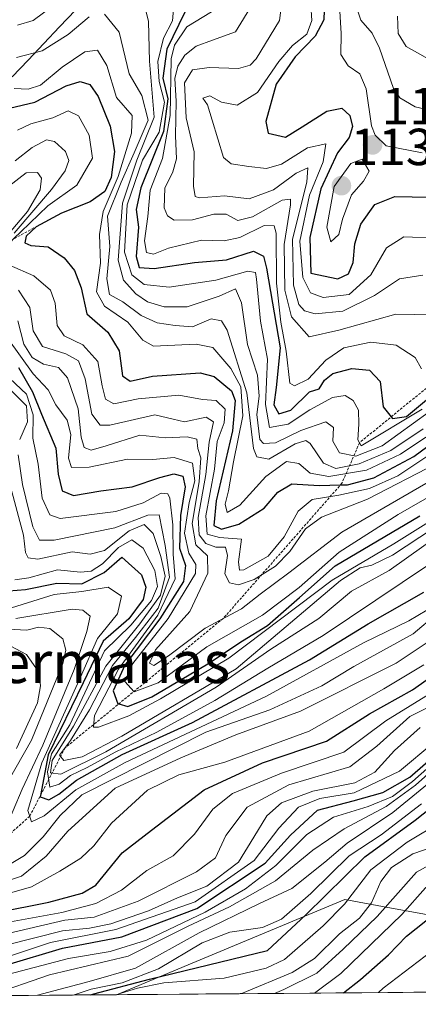
# Model space of a CAD drawing. Units: metres. Extents: x 552935 to 556379, y 4719381 to 4721721.
# Drawn here: x 553221 to 553298, y 4719382 to 4719571 of the extents above; entities that cross this region are included whole.
import ezdxf
from ezdxf.enums import TextEntityAlignment as Align

# ---------------------------------------------------------------- set-up
doc = ezdxf.new("R2010")
doc.units = ezdxf.units.M
doc.header["$MEASUREMENT"] = 0
doc.linetypes.add('TRAZOS', pattern=[0.75, 0.5, -0.25])
for name, color, linetype, lineweight in [('Arbolado forestal CxS', 92, 'Continuous', 0), ('Carátula', 7, 'Continuous', 5), ('Curva de nivel maestra', 36, 'Continuous', 30), ('Curva de nivel normal', 36, 'Continuous', 0), ('Escarpado lineal', 39, 'TRAZOS', 0), ('Municipio', 9, 'Continuous', 13), ('Municipio CxS', 142, 'Continuous', 0), ('Punto de cota en terreno', 7, 'Continuous', 0), ('Roquedo CxS', 135, 'Continuous', 0), ('Rótulo de punto de cota en terreno', 19, 'Continuous', 0), ('Texto cartográfico', 19, 'Continuous', 0)]:
    doc.layers.add(name, color=color, linetype=linetype, lineweight=lineweight)
doc.styles.add('Arial', font='txt', dxfattribs={"height": 0.2})

# ---------------------------------------------------------------- blocks, each defined once
blk = doc.blocks.new('*U173')
at = {"layer": 'Curva de nivel normal', "color": 36, "linetype": 'Continuous', "lineweight": 0}
blk.add_polyline3d([(553308.35, 4719420.58, 945), (553295.61, 4719412.94, 945), (553288.66, 4719407.66, 945), (553283.6, 4719401.02, 945), (553279.47, 4719396.87, 945), (553272.05, 4719390.44, 945), (553268.58, 4719388.77, 945), (553260.52, 4719386.82, 945), (553248.93, 4719385.95, 945), (553243.85, 4719384.91, 945), (553239.68, 4719383.66, 945)], dxfattribs=at)
blk = doc.blocks.new('*U179')
at = {"layer": 'Curva de nivel normal', "color": 36, "linetype": 'Continuous', "lineweight": 0}
blk.add_polyline3d([(553231.5, 4719383.59, 955), (553234.98, 4719384.72, 955), (553240.9, 4719385.92, 955), (553247.88, 4719388.65, 955), (553256.27, 4719393.61, 955), (553261.58, 4719395.67, 955), (553267.82, 4719396.59, 955), (553271.49, 4719398.15, 955), (553277.15, 4719403.06, 955), (553284.48, 4719410.29, 955), (553290.62, 4719414.35, 955), (553298.38, 4719420.33, 955)], dxfattribs=at)
blk = doc.blocks.new('*U182')
at = {"layer": 'Curva de nivel normal', "color": 36, "linetype": 'Continuous', "lineweight": 0}
blk.add_polyline3d([(553299.24, 4719490.74, 1080), (553294.36, 4719487.43, 1080), (553287.8, 4719484.4, 1080), (553280.58, 4719483.14, 1080), (553276.98, 4719483.83, 1080), (553274.83, 4719485.63, 1080), (553272.49, 4719486.04, 1080), (553268.49, 4719483.15, 1080), (553263.49, 4719477.68, 1080), (553261.09, 4719476.26, 1080), (553260.66, 4719477.88, 1080), (553261.31, 4719480.43, 1080), (553262.3, 4719485.96, 1080), (553264.08, 4719494.84, 1080), (553263.66, 4719500.41, 1080), (553261.79, 4719503.87, 1080), (553258.33, 4719507.93, 1080), (553255.09, 4719508.57, 1080), (553246.9, 4719508.16, 1080), (553244.89, 4719509.35, 1080), (553242.02, 4719512.77, 1080), (553237.54, 4719515.86, 1080), (553235.98, 4719518.63, 1080), (553236.73, 4719524.12, 1080), (553236.53, 4719529.63, 1080), (553237.24, 4719534.07, 1080), (553240.16, 4719540.77, 1080), (553242.67, 4719549.09, 1080), (553242.82, 4719552.48, 1080), (553239.85, 4719555.94, 1080), (553237.98, 4719562.09, 1080), (553236.2, 4719565.04, 1080), (553233.73, 4719564.71, 1080), (553229.37, 4719561.74, 1080), (553225.24, 4719558.28, 1080), (553222.83, 4719557.56, 1080), (553220.2, 4719557.69, 1080)], dxfattribs=at)
blk = doc.blocks.new('*U183')
at = {"layer": 'Curva de nivel normal', "color": 36, "linetype": 'Continuous', "lineweight": 0}
blk.add_polyline3d([(553277.14, 4719573.67, 1120), (553277.35, 4719570.7, 1120), (553276.35, 4719568.08, 1120), (553273.6, 4719565.91, 1120), (553271.01, 4719562.88, 1120), (553266.9, 4719556.88, 1120), (553262.98, 4719554.47, 1120), (553259.95, 4719555.04, 1120), (553257.72, 4719556.29, 1120), (553256.42, 4719555.81, 1120), (553257.29, 4719554.52, 1120), (553258.17, 4719551.57, 1120), (553260.34, 4719544.41, 1120), (553261.83, 4719543.22, 1120), (553265.22, 4719542.67, 1120), (553268.64, 4719542.29, 1120), (553271.49, 4719543.15, 1120), (553276.49, 4719546.28, 1120), (553280.01, 4719547.06, 1120), (553279.51, 4719543.56, 1120), (553276.88, 4719537.19, 1120), (553275, 4719528.34, 1120), (553275.58, 4719521.4, 1120), (553277.08, 4719518.42, 1120), (553279.52, 4719517.56, 1120), (553284.49, 4719518.11, 1120), (553288.64, 4719521.86, 1120), (553291.66, 4719527.07, 1120), (553294.97, 4719529.21, 1120), (553301.72, 4719528.93, 1120)], dxfattribs=at)
blk = doc.blocks.new('*U186')
at = {"layer": 'Curva de nivel normal', "color": 36, "linetype": 'Continuous', "lineweight": 0}
blk.add_polyline3d([(553218.55, 4719393.16, 985), (553229.43, 4719395.92, 985), (553234.65, 4719396.4, 985), (553238.76, 4719397.25, 985), (553245.98, 4719399.75, 985), (553251.51, 4719402.26, 985), (553257.14, 4719404.5, 985), (553263.24, 4719409.12, 985), (553266.19, 4719413.88, 985), (553268.69, 4719417.98, 985), (553271.49, 4719420.5, 985), (553277.49, 4719422.76, 985), (553285.55, 4719424.37, 985), (553289.42, 4719426.4, 985), (553293.21, 4719430.52, 985), (553298.14, 4719434.98, 985)], dxfattribs=at)
blk = doc.blocks.new('*U187')
at = {"layer": 'Curva de nivel normal', "color": 36, "linetype": 'Continuous', "lineweight": 0}
for points in [[(553220.59, 4719563.59, 1085), (553225.52, 4719564.92, 1085), (553230.56, 4719568.01, 1085), (553234.58, 4719571.43, 1085)], [(553237.49, 4719571.95, 1085), (553240.3, 4719568.5, 1085), (553242.22, 4719560.47, 1085), (553244.69, 4719556.34, 1085), (553245.87, 4719551.6, 1085), (553243.19, 4719545.29, 1085), (553240.7, 4719539.68, 1085), (553238.09, 4719533.16, 1085), (553238.56, 4719527.34, 1085), (553237.96, 4719521.13, 1085), (553238.46, 4719518.1, 1085), (553241.04, 4719516.68, 1085), (553244.58, 4719514.07, 1085), (553247.6, 4719512.65, 1085), (553251.1, 4719512.18, 1085), (553254.42, 4719511.92, 1085), (553258, 4719513.44, 1085), (553259.97, 4719513.03, 1085), (553261.08, 4719511.25, 1085), (553264.83, 4719499.24, 1085), (553266.11, 4719488.53, 1085), (553266.74, 4719486.91, 1085), (553269.06, 4719486.52, 1085), (553274.1, 4719489.45, 1085), (553276.17, 4719490.05, 1085), (553276.98, 4719489.48, 1085), (553279.57, 4719485.75, 1085), (553281.95, 4719484.7, 1085), (553286.44, 4719485.58, 1085), (553292.49, 4719488.14, 1085), (553298.71, 4719492.29, 1085)]]:
    blk.add_polyline3d(points, dxfattribs=at)
blk = doc.blocks.new('*U188')
at = {"layer": 'Curva de nivel normal', "color": 36, "linetype": 'Continuous', "lineweight": 0}
blk.add_polyline3d([(553302.74, 4719429.98, 970), (553296.63, 4719424.57, 970), (553292.8, 4719421.74, 970), (553288.12, 4719419.82, 970), (553281.46, 4719417.77, 970), (553276.38, 4719414.42, 970), (553270.43, 4719408.47, 970), (553264.59, 4719403.96, 970), (553256.86, 4719399.49, 970), (553245.59, 4719394.14, 970), (553238.58, 4719391.94, 970), (553230.63, 4719390.62, 970), (553217.7, 4719387.23, 970)], dxfattribs=at)
blk = doc.blocks.new('*U193')
at = {"layer": 'Curva de nivel normal', "color": 36, "linetype": 'Continuous', "lineweight": 0}
blk.add_polyline3d([(553454.64, 4719436.8, 920), (553441.86, 4719436.75, 920), (553429.71, 4719433.89, 920), (553420.79, 4719431.09, 920), (553406.79, 4719425.67, 920), (553398.46, 4719423, 920), (553391.12, 4719421.77, 920), (553383.96, 4719421.16, 920), (553372.77, 4719418.88, 920), (553355.96, 4719415.63, 920), (553337.48, 4719410.88, 920), (553326.81, 4719406.7, 920), (553313.55, 4719401.86, 920), (553309.04, 4719399.44, 920), (553303.11, 4719394.1, 920), (553291.03, 4719384.91, 920), (553290.1, 4719384.05, 920)], dxfattribs=at)
blk = doc.blocks.new('*U200')
at = {"layer": 'Curva de nivel normal', "color": 36, "linetype": 'Continuous', "lineweight": 0}
blk.add_polyline3d([(553298.48, 4719496.12, 1095), (553286.82, 4719489.07, 1095), (553286.15, 4719490.23, 1095), (553286.34, 4719493.24, 1095), (553286.26, 4719495.91, 1095), (553285.27, 4719497.74, 1095), (553283.74, 4719498.73, 1095), (553281.26, 4719498.36, 1095), (553276.97, 4719495.96, 1095), (553272.78, 4719493.18, 1095), (553269.22, 4719492.58, 1095), (553268.41, 4719496.97, 1095), (553268.81, 4719505.68, 1095), (553267.46, 4719513.02, 1095), (553266.73, 4719521.03, 1095), (553266.48, 4719522.32, 1095), (553265.06, 4719522.62, 1095), (553258.89, 4719520.84, 1095), (553249.96, 4719519.5, 1095), (553245.12, 4719520.04, 1095), (553242.79, 4719521.86, 1095), (553241.35, 4719526.27, 1095), (553241.88, 4719535.33, 1095), (553244.82, 4719543.92, 1095), (553248.01, 4719549.3, 1095), (553249.03, 4719555.04, 1095), (553248, 4719559, 1095), (553247.73, 4719562.82, 1095), (553248.86, 4719567.36, 1095), (553250.6, 4719570.66, 1095), (553250.94, 4719575.25, 1095)], dxfattribs=at)
blk = doc.blocks.new('*U203')
at = {"layer": 'Curva de nivel normal', "color": 36, "linetype": 'Continuous', "lineweight": 0}
blk.add_polyline3d([(553211.7, 4719388.54, 980), (553227.16, 4719393.7, 980), (553239.66, 4719396.17, 980), (553254.95, 4719401.5, 980), (553266.22, 4719409.42, 980), (553270.97, 4719415.63, 980), (553274.76, 4719419.68, 980), (553278.89, 4719421.32, 980), (553285.42, 4719422.41, 980), (553294.14, 4719426.56, 980), (553300.76, 4719432.1, 980)], dxfattribs=at)
blk = doc.blocks.new('*U204')
at = {"layer": 'Curva de nivel normal', "color": 36, "linetype": 'Continuous', "lineweight": 0}
for points in [[(553219.05, 4719453.82, 1010), (553222.58, 4719453.66, 1010), (553224.83, 4719454.26, 1010), (553227, 4719454, 1010), (553229.51, 4719451.99, 1010), (553230.1, 4719449.79, 1010), (553229.5, 4719447.24, 1010), (553223.49, 4719432.56, 1010), (553211.93, 4719412.22, 1010)], [(553216.3, 4719404.69, 1010), (553221.55, 4719406.44, 1010), (553226.33, 4719410.28, 1010), (553230.46, 4719415.05, 1010), (553239.57, 4719423.3, 1010), (553252.14, 4719429.17, 1010), (553262.74, 4719433.56, 1010), (553275.13, 4719438.11, 1010), (553293.52, 4719447.33, 1010), (553301.2, 4719452.41, 1010)]]:
    blk.add_polyline3d(points, dxfattribs=at)
blk = doc.blocks.new('*U205')
at = {"layer": 'Curva de nivel normal', "color": 36, "linetype": 'Continuous', "lineweight": 0}
blk.add_polyline3d([(553271.99, 4719577.77, 1115), (553271.11, 4719570.74, 1115), (553266.62, 4719563.34, 1115), (553265.5, 4719562.13, 1115), (553263.27, 4719561.5, 1115), (553257.64, 4719561.71, 1115), (553254.44, 4719561.23, 1115), (553252.86, 4719558.77, 1115), (553253.19, 4719552.06, 1115), (553254.76, 4719545.52, 1115), (553254.59, 4719538.93, 1115), (553254.94, 4719536.9, 1115), (553255.74, 4719536.65, 1115), (553260.56, 4719537.04, 1115), (553265.32, 4719536.51, 1115), (553269.98, 4719538.24, 1115), (553274.34, 4719541.4, 1115), (553276.55, 4719542.41, 1115), (553276.38, 4719539.69, 1115), (553273.62, 4719528.73, 1115), (553273.78, 4719519.88, 1115), (553274.82, 4719516.22, 1115), (553275.9, 4719514.98, 1115), (553277.96, 4719514.37, 1115), (553283.28, 4719514.9, 1115), (553289.34, 4719517.92, 1115), (553294.13, 4719521.09, 1115), (553298.64, 4719521.8, 1115)], dxfattribs=at)
blk = doc.blocks.new('*U209')
at = {"layer": 'Curva de nivel normal', "color": 36, "linetype": 'Continuous', "lineweight": 0}
blk.add_polyline3d([(553277.84, 4719383.96, 930), (553282.92, 4719387.73, 930), (553294.59, 4719399.04, 930), (553299.14, 4719404.16, 930), (553304.48, 4719407.86, 930), (553316.14, 4719413.4, 930), (553326.64, 4719419.26, 930), (553334.92, 4719423.66, 930), (553341.18, 4719426.87, 930), (553352.27, 4719429.99, 930), (553363.13, 4719432.26, 930), (553373.8, 4719435.11, 930), (553380.89, 4719436.27, 930), (553387.73, 4719438.18, 930), (553397.17, 4719440.11, 930), (553410.7, 4719445.04, 930), (553424.31, 4719451.1, 930), (553435.52, 4719454.7, 930), (553444.1, 4719456.26, 930), (553450.33, 4719456.58, 930)], dxfattribs=at)
blk = doc.blocks.new('*U212')
at = {"layer": 'Curva de nivel normal', "color": 36, "linetype": 'Continuous', "lineweight": 0}
blk.add_polyline3d([(553270.16, 4719383.9, 935), (553271.95, 4719384.67, 935), (553278.27, 4719387.77, 935), (553283.32, 4719392.38, 935), (553289.84, 4719398.68, 935), (553297.44, 4719407.16, 935), (553306.51, 4719412.22, 935)], dxfattribs=at)
blk = doc.blocks.new('*U215')
at = {"layer": 'Curva de nivel normal', "color": 36, "linetype": 'Continuous', "lineweight": 0}
blk.add_polyline3d([(553300.81, 4719412.12, 940), (553296.69, 4719410.68, 940), (553292.63, 4719408.11, 940), (553290.58, 4719405.41, 940), (553288.79, 4719401.3, 940), (553286.49, 4719398.36, 940), (553282.62, 4719395.33, 940), (553277.82, 4719390.6, 940), (553273.52, 4719387.93, 940), (553264.01, 4719383.98, 940), (553263.1, 4719383.84, 940)], dxfattribs=at)
blk = doc.blocks.new('*U220')
at = {"layer": 'Curva de nivel normal', "color": 36, "linetype": 'Continuous', "lineweight": 0}
for points in [[(553220.83, 4719549.68, 1070), (553223.36, 4719550.86, 1070), (553227.62, 4719552.04, 1070), (553230.52, 4719553.38, 1070), (553232.52, 4719552.41, 1070), (553234.59, 4719548.72, 1070), (553235.21, 4719544.27, 1070), (553232.18, 4719539.1, 1070), (553226.64, 4719535.14, 1070), (553221.45, 4719530.16, 1070), (553219.03, 4719527.81, 1070)], [(553219.29, 4719523.76, 1070), (553223.94, 4719521.69, 1070), (553227.13, 4719518.93, 1070), (553228.06, 4719516.46, 1070), (553228.43, 4719512.16, 1070), (553229.79, 4719510.19, 1070), (553233.37, 4719508.44, 1070), (553236.21, 4719505.25, 1070), (553237.06, 4719500.54, 1070), (553237.72, 4719498.03, 1070), (553239.33, 4719497.14, 1070), (553243.99, 4719498.08, 1070), (553251.81, 4719498.77, 1070), (553256.31, 4719497.94, 1070), (553258.98, 4719497.73, 1070), (553260.69, 4719496.07, 1070), (553260.5, 4719493.46, 1070), (553259.12, 4719489.87, 1070), (553258.61, 4719484.58, 1070), (553256.96, 4719475.58, 1070), (553257.25, 4719472.1, 1070), (553259.62, 4719471.43, 1070), (553263.84, 4719471.14, 1070), (553263.27, 4719466.76, 1070), (553263.43, 4719465.19, 1070), (553264.27, 4719465.25, 1070), (553268.92, 4719467.85, 1070), (553272.03, 4719471.56, 1070), (553274.68, 4719476.52, 1070), (553277.4, 4719478.77, 1070), (553282.48, 4719479.57, 1070), (553288.4, 4719480.87, 1070), (553293.81, 4719483.26, 1070), (553307.48, 4719492.38, 1070)]]:
    blk.add_polyline3d(points, dxfattribs=at)
blk = doc.blocks.new('*U223')
at = {"layer": 'Curva de nivel normal', "color": 36, "linetype": 'Continuous', "lineweight": 0}
for points in [[(553220.35, 4719543.75, 1065), (553223.6, 4719546.36, 1065), (553226.41, 4719547.83, 1065), (553227.9, 4719547.52, 1065), (553230, 4719545.6, 1065), (553230.65, 4719543.83, 1065), (553229.99, 4719541.87, 1065), (553227.37, 4719538.27, 1065), (553220.2, 4719529.91, 1065)], [(553220.99, 4719518.95, 1065), (553223.15, 4719515.63, 1065), (553223.84, 4719511.12, 1065), (553225.61, 4719508.14, 1065), (553230.12, 4719506.71, 1065), (553232.51, 4719505.38, 1065), (553233.83, 4719501.9, 1065), (553235.06, 4719495.15, 1065), (553236.69, 4719492.99, 1065), (553238.51, 4719493, 1065), (553247.15, 4719495.02, 1065), (553250.68, 4719494.14, 1065), (553252.88, 4719493.64, 1065), (553257.04, 4719494.54, 1065), (553258.42, 4719493.69, 1065), (553257.62, 4719489.73, 1065), (553256.95, 4719483.57, 1065), (553255.52, 4719475.32, 1065), (553255.66, 4719471.94, 1065), (553256.94, 4719470.27, 1065), (553258.86, 4719469.62, 1065), (553260.73, 4719469.6, 1065), (553261.15, 4719467.98, 1065), (553260.6, 4719464.46, 1065), (553261.53, 4719462.72, 1065), (553263.27, 4719462.36, 1065), (553266.23, 4719463.36, 1065), (553270.33, 4719465.94, 1065), (553273.1, 4719468.73, 1065), (553276.11, 4719473.13, 1065), (553279.2, 4719475.34, 1065), (553288.01, 4719478.8, 1065), (553301.37, 4719485.7, 1065)]]:
    blk.add_polyline3d(points, dxfattribs=at)
blk = doc.blocks.new('*U224')
at = {"layer": 'Curva de nivel normal', "color": 36, "linetype": 'Continuous', "lineweight": 0}
blk.add_polyline3d([(553215.44, 4719383.47, 965), (553226.96, 4719387.44, 965), (553242.09, 4719391.03, 965), (553253.6, 4719396.83, 965), (553261.49, 4719400.51, 965), (553270.32, 4719405.53, 965), (553277.51, 4719411.39, 965), (553283.56, 4719415.52, 965), (553291.57, 4719419.82, 965), (553297.2, 4719423.89, 965), (553302.6, 4719428.72, 965)], dxfattribs=at)
blk = doc.blocks.new('*U225')
at = {"layer": 'Curva de nivel normal', "color": 36, "linetype": 'Continuous', "lineweight": 0}
for points in [[(553220.83, 4719569.81, 1090), (553223.83, 4719570.75, 1090), (553230.26, 4719575.56, 1090)], [(553245.1, 4719573.92, 1090), (553245.99, 4719570.56, 1090), (553246.18, 4719562.89, 1090), (553247.02, 4719552.18, 1090), (553243.73, 4719543.91, 1090), (553240.98, 4719535.64, 1090), (553240.13, 4719524.73, 1090), (553241.17, 4719520.88, 1090), (553243.52, 4719518.22, 1090), (553245.79, 4719516.69, 1090), (553248.94, 4719515.74, 1090), (553253.4, 4719515.71, 1090), (553259.51, 4719517.78, 1090), (553262.65, 4719519.23, 1090), (553263.83, 4719516.54, 1090), (553264.96, 4719508.54, 1090), (553266.88, 4719502.63, 1090), (553267.19, 4719498.6, 1090), (553266.74, 4719495.04, 1090), (553267.31, 4719490.26, 1090), (553268.04, 4719489.5, 1090), (553270.33, 4719489.63, 1090), (553275.19, 4719492.01, 1090), (553280.02, 4719493.69, 1090), (553281.46, 4719492.58, 1090), (553281.36, 4719489.97, 1090), (553282.62, 4719487.68, 1090), (553285.77, 4719487.06, 1090), (553290.84, 4719489.06, 1090), (553299.86, 4719495.58, 1090)]]:
    blk.add_polyline3d(points, dxfattribs=at)
blk = doc.blocks.new('*U226')
at = {"layer": 'Curva de nivel normal', "color": 36, "linetype": 'Continuous', "lineweight": 0}
for points in [[(553220.51, 4719455.92, 1015), (553231.29, 4719457.7, 1015), (553233.36, 4719457.52, 1015), (553234.79, 4719456.33, 1015), (553234.1, 4719453.4, 1015), (553231.71, 4719446.12, 1015), (553225.66, 4719431.6, 1015), (553221.69, 4719423.15, 1015), (553218.26, 4719414.92, 1015)], [(553219.59, 4719408.84, 1015), (553222.16, 4719410.38, 1015), (553225.77, 4719413.95, 1015), (553229.02, 4719418.04, 1015), (553233.16, 4719422.06, 1015), (553256.98, 4719434.08, 1015), (553269.25, 4719438.37, 1015), (553279.27, 4719442.95, 1015), (553285.4, 4719446.66, 1015), (553296.75, 4719452.97, 1015), (553305.88, 4719460.64, 1015)]]:
    blk.add_polyline3d(points, dxfattribs=at)
blk = doc.blocks.new('*U227')
at = {"layer": 'Curva de nivel normal', "color": 36, "linetype": 'Continuous', "lineweight": 0}
for points in [[(553300.43, 4719482.53, 1060), (553283.1, 4719472.49, 1060), (553272.9, 4719464.66, 1060), (553267.43, 4719460.56, 1060), (553263.84, 4719457.78, 1060), (553256.82, 4719454.06, 1060), (553249.82, 4719448.7, 1060), (553246.98, 4719446.9, 1060), (553246.14, 4719447.31, 1060), (553247.31, 4719449.87, 1060), (553250.59, 4719453.52, 1060), (553253.87, 4719457.24, 1060), (553257.36, 4719464.58, 1060), (553257.29, 4719467.9, 1060), (553255.08, 4719470.03, 1060), (553254.36, 4719474.12, 1060), (553255.71, 4719482.13, 1060), (553256.02, 4719486.77, 1060), (553255.42, 4719488.52, 1060), (553255.22, 4719490.3, 1060), (553253.38, 4719490.8, 1060), (553249.16, 4719490.58, 1060), (553244.27, 4719491.12, 1060), (553237.85, 4719489.02, 1060), (553234.94, 4719488.22, 1060), (553233.64, 4719488.72, 1060), (553233.06, 4719490.7, 1060), (553232.47, 4719496.18, 1060), (553230.4, 4719502.14, 1060), (553228.67, 4719504.07, 1060), (553225.8, 4719504.74, 1060), (553223.61, 4719506.02, 1060), (553222.02, 4719508.57, 1060), (553220.86, 4719513.07, 1060)], [(553219.23, 4719529.9, 1060), (553222.76, 4719534.03, 1060), (553225.17, 4719538.2, 1060), (553225.43, 4719540.44, 1060), (553224.62, 4719541.51, 1060), (553222.5, 4719541.49, 1060), (553219.08, 4719538.83, 1060)]]:
    blk.add_polyline3d(points, dxfattribs=at)
blk = doc.blocks.new('*U230')
at = {"layer": 'Curva de nivel normal', "color": 36, "linetype": 'Continuous', "lineweight": 0}
blk.add_polyline3d([(553224.66, 4719383.54, 960), (553234.56, 4719386.16, 960), (553243.47, 4719388.77, 960), (553255.67, 4719395.54, 960), (553267.3, 4719401.18, 960), (553273.49, 4719404.05, 960), (553279.82, 4719409.11, 960), (553284.12, 4719412.76, 960), (553292.88, 4719418.63, 960), (553303.37, 4719427.25, 960)], dxfattribs=at)
blk = doc.blocks.new('*U237')
at = {"layer": 'Curva de nivel maestra', "color": 36, "linetype": 'Continuous', "lineweight": 30}
blk.add_polyline3d([(553234.87, 4719383.62, 950), (553235.48, 4719383.8, 950), (553246.17, 4719386.64, 950), (553268.82, 4719392.15, 950), (553276.19, 4719398.98, 950), (553287.48, 4719410.1, 950), (553297.14, 4719417.14, 950), (553308.58, 4719426.2, 950)], dxfattribs=at)
blk = doc.blocks.new('*U239')
at = {"layer": 'Curva de nivel maestra', "color": 36, "linetype": 'Continuous', "lineweight": 30}
blk.add_polyline3d([(553215.71, 4719553.06, 1075), (553224.16, 4719555.07, 1075), (553230.16, 4719558.18, 1075), (553232.83, 4719559.02, 1075), (553234.7, 4719558.46, 1075), (553236.32, 4719556.15, 1075), (553238.6, 4719550.42, 1075), (553239.43, 4719545.56, 1075), (553238.81, 4719540.56, 1075), (553237.61, 4719537.9, 1075), (553234.76, 4719535.9, 1075), (553229.23, 4719533.73, 1075), (553224.42, 4719531.12, 1075), (553222.47, 4719529.34, 1075), (553222.21, 4719528.04, 1075), (553223.37, 4719527.51, 1075), (553226.7, 4719527.24, 1075), (553229.8, 4719525.18, 1075), (553231.73, 4719522.72, 1075), (553233.04, 4719519.39, 1075), (553234.11, 4719514.39, 1075), (553238.17, 4719510.85, 1075), (553240.32, 4719507.32, 1075), (553241, 4719502.51, 1075), (553242.44, 4719501.45, 1075), (553246.7, 4719502.46, 1075), (553255.91, 4719503.06, 1075), (553258.54, 4719502.37, 1075), (553261.88, 4719499.63, 1075), (553262.58, 4719497.78, 1075), (553262.12, 4719491.92, 1075), (553258.96, 4719478.5, 1075), (553258.52, 4719473.73, 1075), (553259.99, 4719473.03, 1075), (553263.3, 4719474.04, 1075), (553268.15, 4719477.09, 1075), (553270.82, 4719480.18, 1075), (553273.49, 4719481.75, 1075), (553278.74, 4719481.45, 1075), (553282.8272, 4719481.5479, 1075), (553284.17, 4719481.58, 1075), (553289.24, 4719482.89, 1075), (553296.93, 4719487.01, 1075), (553309.34, 4719496.18, 1075)], dxfattribs=at)
blk = doc.blocks.new('*U240')
at = {"layer": 'Curva de nivel maestra', "color": 36, "linetype": 'Continuous', "lineweight": 30}
blk.add_polyline3d([(553218.74, 4719389.37, 975), (553229.46, 4719392.56, 975), (553240.82, 4719394.74, 975), (553255.26, 4719400.23, 975), (553268.34, 4719408.94, 975), (553273.25, 4719414.32, 975), (553278.42, 4719419.08, 975), (553285.24, 4719420.86, 975), (553290.95, 4719422.5, 975), (553296.14, 4719425.4, 975), (553302.14, 4719430.7, 975)], dxfattribs=at)
blk = doc.blocks.new('*U241')
at = {"layer": 'Curva de nivel maestra', "color": 36, "linetype": 'Continuous', "lineweight": 30}
blk.add_polyline3d([(553283.41, 4719384, 925), (553286.68, 4719386.58, 925), (553292.03, 4719391.33, 925), (553295.48, 4719394.92, 925), (553306.64, 4719403.71, 925), (553317.52, 4719408.71, 925), (553333.21, 4719416.48, 925), (553355.8, 4719423.37, 925), (553385.46, 4719429.6, 925), (553396.46, 4719431.17, 925), (553405.79, 4719434.08, 925), (553418.46, 4719439.55, 925), (553430.46, 4719443.94, 925), (553441.01, 4719446.39, 925), (553451.78, 4719447.04, 925)], dxfattribs=at)
blk = doc.blocks.new('5PATER')
at = {"layer": 'Carátula', "linetype": 'Continuous', "lineweight": 5}
h = blk.add_hatch(color=250, dxfattribs=at)
edge = h.paths.add_edge_path()
edge.add_ellipse((0, 0.01), major_axis=(-1.33, -1.34), ratio=0.999422, start_angle=0, end_angle=360)

msp = doc.modelspace()

# ---------------------------------------------------------------- linework, layer by layer
at = {"layer": 'Arbolado forestal CxS', "color": 92, "linetype": 'Continuous', "lineweight": 0}
for points in [[(553464.81, 4719409.84, 908.52), (553444.47, 4719411.17, 906.7), (553430.7, 4719405.23, 904.02), (553423.71, 4719390.88, 897.9), (553420.44, 4719385.07, 895.64), (553239.83, 4719383.66, 939.85), (553239.83, 4719383.66, 939.85), (553254.33, 4719389.7, 946.57), (553279.06, 4719399.99, 943.33), (553283.69, 4719401.93, 941.35), (553292.64, 4719400.3, 928.1), (553299.33, 4719399.08, 922.84), (553309.27, 4719400.5, 917.42), (553341.96, 4719430.37, 929.94), (553359.01, 4719430.37, 927.12), (553376.06, 4719443.16, 933.16), (553387.43, 4719461.65, 942.34), (553388.85, 4719487.25, 959.78), (553404.84, 4719490.81, 958.27), (553419.05, 4719512.14, 972.68), (553418.7, 4719542.71, 1005.25), (553417.28, 4719558.35, 1016.45), (553430.07, 4719575.41, 1025.95)], [(553430.07, 4719575.41, 1025.95), (553417.28, 4719558.35, 1016.45), (553418.7, 4719542.71, 1005.25), (553419.05, 4719512.14, 972.68), (553404.84, 4719490.81, 958.27), (553388.85, 4719487.25, 959.78), (553387.43, 4719461.65, 942.34), (553376.06, 4719443.16, 933.16), (553359.01, 4719430.37, 927.12), (553341.96, 4719430.37, 929.94), (553309.27, 4719400.5, 917.42), (553299.33, 4719399.08, 922.84), (553292.64, 4719400.3, 928.1), (553283.69, 4719401.93, 941.35), (553279.06, 4719399.99, 943.33), (553254.33, 4719389.7, 946.57), (553239.83, 4719383.66, 939.85)], [(553420.44, 4719385.07, 895.64), (553239.83, 4719383.66, 939.85)]]:
    msp.add_polyline3d(points, dxfattribs=at)
at = {"layer": 'Curva de nivel maestra', "color": 36, "linetype": 'Continuous', "lineweight": 30}
for points in [[(553254.12, 4719574.74, 1100), (553249.47, 4719565.22, 1100), (553248.7, 4719559.67, 1100), (553249.68, 4719555.69, 1100), (553248.86, 4719549.41, 1100), (553244.52, 4719538.6, 1100), (553243.6, 4719534.41, 1100), (553244.07, 4719531.07, 1100), (553243.58, 4719525.39, 1100), (553244.2, 4719523.28, 1100), (553247.05, 4719523.13, 1100), (553254.78, 4719524.25, 1100), (553260.94, 4719524.78, 1100), (553266.15, 4719526.43, 1100), (553268.06, 4719525.49, 1100), (553268.59, 4719523.14, 1100), (553271.26, 4719507.9, 1100), (553270.49, 4719500.27, 1100), (553270.04, 4719496.95, 1100), (553270.96, 4719495.17, 1100), (553273.26, 4719495.93, 1100), (553276.9, 4719499.42, 1100), (553278.74, 4719500, 1100), (553279.77, 4719501.64, 1100), (553281.36, 4719502.93, 1100), (553285, 4719503.91, 1100), (553288.42, 4719503.55, 1100), (553290.42, 4719501.38, 1100), (553291.01, 4719496.52, 1100), (553292.55, 4719494.6, 1100), (553292.78, 4719494.31, 1100), (553295.48, 4719494.71, 1100), (553300.08, 4719498.52, 1100)], [(553279.73, 4719574.68, 1125), (553279.61, 4719570.87, 1125), (553277.96, 4719567.72, 1125), (553274.12, 4719563.78, 1125), (553270.48, 4719558.47, 1125), (553268.5, 4719551.35, 1125), (553268.94, 4719549.12, 1125), (553272.24, 4719548.34, 1125), (553275.45, 4719550.3, 1125), (553280.22, 4719553.3, 1125), (553283.07, 4719553.92, 1125), (553284.63, 4719552.49, 1125), (553285.13, 4719550.38, 1125), (553284.49, 4719548.23, 1125), (553282.26, 4719545.29, 1125), (553279.07, 4719538.4, 1125), (553276.96, 4719529.04, 1125), (553277.11, 4719522.19, 1125), (553282.34, 4719521.11, 1125), (553284.34, 4719522.08, 1125), (553285.26, 4719524.23, 1125), (553285.59, 4719527.83, 1125), (553286.74, 4719531.63, 1125), (553289.44, 4719535.38, 1125), (553293.23, 4719536.95, 1125), (553299.94, 4719536.77, 1125)], [(553221.01, 4719504.08, 1050), (553223.72, 4719499.45, 1050), (553225.39, 4719495.11, 1050), (553228.18, 4719488.59, 1050), (553228.63, 4719483.63, 1050), (553229.4, 4719480.38, 1050), (553231.57, 4719479.52, 1050), (553236.83, 4719480.38, 1050), (553242.82, 4719481.15, 1050), (553248.15, 4719483, 1050), (553250.82, 4719483.66, 1050), (553252.56, 4719483.2, 1050), (553252.98, 4719481.15, 1050), (553252.08, 4719475.7, 1050), (553251.93, 4719469.41, 1050), (553253.09, 4719466.04, 1050), (553252.7, 4719462.98, 1050), (553248.17, 4719455.84, 1050), (553241.41, 4719446.96, 1050), (553239.16, 4719442.01, 1050), (553240.1, 4719439.53, 1050), (553240.25, 4719439.49, 1050), (553241.98, 4719439.02, 1050), (553246.63, 4719440.84, 1050), (553257.34, 4719447.19, 1050), (553264.01, 4719451.58, 1050), (553268.78, 4719454.58, 1050), (553274.96, 4719459.93, 1050), (553281.78, 4719465.98, 1050), (553298.04, 4719475.58, 1050)], [(553217.57, 4719461.1, 1025), (553222.32, 4719461.46, 1025), (553228.37, 4719462.7, 1025), (553233.16, 4719462.58, 1025), (553237.43, 4719464.74, 1025), (553240.82, 4719467.64, 1025), (553244.6, 4719464.29, 1025), (553245.46, 4719461.91, 1025), (553244.94, 4719459.56, 1025), (553242.17, 4719455.85, 1025), (553237.24, 4719451.56, 1025), (553233.44, 4719443.56, 1025), (553226.71, 4719429.7, 1025), (553225.22, 4719421.9, 1025), (553225.17, 4719421.66, 1025), (553226.81, 4719421.05, 1025), (553228.74, 4719422.14, 1025), (553232.14, 4719424.83, 1025), (553240.88, 4719429.77, 1025), (553254.41, 4719435.93, 1025), (553276.88, 4719447.93, 1025), (553288.15, 4719454.86, 1025), (553298.84, 4719460.93, 1025)], [(553216.8, 4719399.45, 1000), (553226.82, 4719401.4, 1000), (553233.2, 4719403.18, 1000), (553235.83, 4719404.69, 1000), (553240.92, 4719410.9, 1000), (553246.53, 4719415.25, 1000), (553256.64, 4719422.97, 1000), (553267.82, 4719428.15, 1000), (553280.14, 4719432.31, 1000), (553288.41, 4719437.58, 1000), (553296.68, 4719442.18, 1000), (553304.03, 4719447.38, 1000)]]:
    msp.add_polyline3d(points, dxfattribs=at)
at = {"layer": 'Curva de nivel normal', "color": 36, "linetype": 'Continuous', "lineweight": 0}
for points in [[(553284.83, 4719576.63, 1135), (553286.71, 4719570.78, 1135), (553288.88, 4719568.3, 1135), (553290.31, 4719565.44, 1135), (553293.01, 4719557.64, 1135), (553294.23, 4719555.88, 1135), (553297.17, 4719554.15, 1135), (553303.15, 4719552.72, 1135), (553309.98, 4719550.5, 1135), (553315.3, 4719548.08, 1135), (553321.26, 4719546.44, 1135), (553323.81, 4719544.89, 1135), (553324.88, 4719542.69, 1135), (553325.79, 4719542.25, 1135), (553328.65, 4719543.18, 1135), (553338.85, 4719548.6, 1135), (553342.83, 4719549.43, 1135), (553345.8, 4719546.85, 1135), (553351.72, 4719543.04, 1135), (553356.48, 4719543.13, 1135), (553373.24, 4719548.65, 1135), (553382.94, 4719555.65, 1135), (553397.37, 4719567.96, 1135), (553407.92, 4719578.28, 1135)], [(553293.77, 4719571.56, 1140), (553293.91, 4719568.22, 1140), (553295.46, 4719565.71, 1140), (553300.71, 4719562.79, 1140), (553309.58, 4719559, 1140), (553316.93, 4719554.91, 1140), (553322.9, 4719553.58, 1140), (553326.48, 4719551.79, 1140), (553329.24, 4719549.98, 1140), (553335.09, 4719550.47, 1140), (553342.05, 4719553.1, 1140), (553346, 4719553.22, 1140), (553347.74, 4719551.71, 1140), (553348.52, 4719549.08, 1140), (553350.68, 4719545.78, 1140), (553353.67, 4719544.57, 1140), (553356.23, 4719543.56, 1140), (553366.68, 4719546.7, 1140), (553373.27, 4719549.02, 1140), (553383.21, 4719556.35, 1140), (553388.46, 4719561.23, 1140), (553398.46, 4719569.48, 1140), (553407.79, 4719578.74, 1140)], [(553265.93, 4719573.85, 1110), (553262.68, 4719568.58, 1110), (553258.26, 4719566.93, 1110), (553255.11, 4719565.78, 1110), (553252.95, 4719564.04, 1110), (553251.58, 4719561.93, 1110), (553251.01, 4719559.56, 1110), (553251.26, 4719555.22, 1110), (553251.13, 4719548.56, 1110), (553251.33, 4719544.19, 1110), (553250.61, 4719541.65, 1110), (553249.1, 4719538.56, 1110), (553248.94, 4719534.78, 1110), (553249.61, 4719533.22, 1110), (553250.92, 4719532.41, 1110), (553254.43, 4719532.43, 1110), (553258.49, 4719533.52, 1110), (553260.9, 4719533.53, 1110), (553263.12, 4719532.29, 1110), (553265.9, 4719533, 1110), (553271.64, 4719536.21, 1110), (553273.23, 4719536.43, 1110), (553273.22, 4719535.36, 1110), (553272.04, 4719527.72, 1110), (553272.13, 4719518.92, 1110), (553273.44, 4719513.79, 1110), (553276.84, 4719509.96, 1110), (553282.48, 4719511.26, 1110), (553293.48, 4719514.31, 1110), (553300.48, 4719514.19, 1110)], [(553298.52, 4719545.3, 1130), (553291.61, 4719546.66, 1130), (553289.46, 4719548.73, 1130), (553288.79, 4719550.53, 1130), (553287.74, 4719557.58, 1130), (553286.52, 4719560.47, 1130), (553284.27, 4719562, 1130), (553282.88, 4719564.22, 1130), (553282.98, 4719568.22, 1130), (553282.64, 4719573.56, 1130)], [(553258.06, 4719572.42, 1105), (553253.35, 4719569.49, 1105), (553250.95, 4719566.02, 1105), (553250.32, 4719563.38, 1105), (553250.1, 4719552.51, 1105), (553248.64, 4719544.24, 1105), (553246.31, 4719538.12, 1105), (553245.83, 4719533.07, 1105), (553245.19, 4719528.44, 1105), (553245.55, 4719526.18, 1105), (553246.92, 4719525.85, 1105), (553249.82, 4719527.02, 1105), (553256.15, 4719528.52, 1105), (553260.49, 4719528.39, 1105), (553263.49, 4719529.05, 1105), (553268.17, 4719531.37, 1105), (553270.06, 4719531.32, 1105), (553270.46, 4719529.88, 1105), (553270.56, 4719520.31, 1105), (553271.4, 4719512.82, 1105), (553272.42, 4719507.22, 1105), (553273.07, 4719501.09, 1105), (553274, 4719500.57, 1105), (553276.59, 4719501.84, 1105), (553280.01, 4719505.52, 1105), (553283.47, 4719507.9, 1105), (553288.65, 4719508.97, 1105), (553293.52, 4719508.35, 1105), (553297.17, 4719506.04, 1105), (553298.37, 4719503.83, 1105)], [(553281, 4719528.2, 1130), (553282.5, 4719529.61, 1130), (553283.2, 4719532.56, 1130), (553284.93, 4719537.24, 1130), (553287.22, 4719539.86, 1130), (553288.3, 4719541.77, 1130), (553287, 4719544.08, 1130), (553284.81, 4719543.25, 1130), (553281.62, 4719538.85, 1130), (553280.19, 4719531.05, 1130), (553281, 4719528.2, 1130)], [(553218.95, 4719509.68, 1055), (553223.82, 4719502.89, 1055), (553226.71, 4719499.78, 1055), (553228.18, 4719496.93, 1055), (553230.33, 4719494, 1055), (553231.04, 4719491.22, 1055), (553230.62, 4719486.71, 1055), (553231.19, 4719484.86, 1055), (553234.54, 4719484.95, 1055), (553241.92, 4719486.5, 1055), (553246.82, 4719486.42, 1055), (553250.88, 4719486.78, 1055), (553254.42, 4719485.7, 1055), (553254.87, 4719482.3, 1055), (553253.76, 4719478.18, 1055), (553252.86, 4719472.29, 1055), (553253.71, 4719468.46, 1055), (553255.04, 4719466.26, 1055), (553254.98, 4719464.54, 1055), (553249.74, 4719455.88, 1055), (553242.98, 4719447.25, 1055), (553241.42, 4719443.79, 1055), (553243.18, 4719441.81, 1055), (553247.82, 4719443.56, 1055), (553257.15, 4719450.44, 1055), (553267.82, 4719456.55, 1055), (553274.92, 4719461.83, 1055), (553282.54, 4719468.66, 1055), (553293.91, 4719475.86, 1055), (553304.14, 4719481.74, 1055)], [(553218.61, 4719500.65, 1040), (553222.52, 4719496.72, 1040), (553222.71, 4719493.64, 1040), (553221.23, 4719490.27, 1040)], [(553219.33, 4719501.95, 1045), (553222.51, 4719498.96, 1045), (553223.8, 4719495.03, 1045), (553223.76, 4719490.51, 1045), (553224.75, 4719485.5, 1045), (553225.57, 4719478.98, 1045), (553226.99, 4719475.79, 1045), (553229.02, 4719475.1, 1045), (553239.67, 4719476.42, 1045), (553244.95, 4719478.13, 1045), (553248.39, 4719479.99, 1045), (553249.7, 4719479.83, 1045), (553250.08, 4719479.02, 1045), (553250.63, 4719473.91, 1045), (553250.72, 4719468.24, 1045), (553251.07, 4719463.48, 1045), (553247.75, 4719456.51, 1045), (553240.21, 4719446.14, 1045), (553235.59, 4719437.25, 1045), (553235.4, 4719435.05, 1045), (553236.36, 4719435, 1045), (553242.21, 4719437.18, 1045), (553248.26, 4719440.48, 1045), (553261.4, 4719448.26, 1045), (553281.23, 4719463.25, 1045), (553293.06, 4719470.26, 1045), (553305.34, 4719477.91, 1045)], [(553220.94, 4719487.35, 1040), (553221.77, 4719481.64, 1040), (553223.76, 4719473.49, 1040), (553225.04, 4719470.96, 1040), (553227.83, 4719470.95, 1040), (553239.5, 4719473.3, 1040), (553245.83, 4719475.74, 1040), (553248.03, 4719475.81, 1040), (553249.14, 4719469.89, 1040), (553249.98, 4719463.83, 1040), (553247.84, 4719457.89, 1040), (553243.45, 4719452.24, 1040), (553239.04, 4719446.85, 1040), (553234.62, 4719438.34, 1040), (553231.01, 4719432.46, 1040), (553228.88, 4719429.64, 1040), (553229.69, 4719428.63, 1040), (553233.23, 4719429.35, 1040), (553240.84, 4719433.31, 1040), (553262.82, 4719446.21, 1040), (553282.8, 4719463.18, 1040), (553286.58, 4719465.61, 1040), (553288.86, 4719466.11, 1040), (553292.82, 4719468.07, 1040), (553306.14, 4719476.82, 1040)], [(553219.28, 4719481.96, 1035), (553221.95, 4719471.91, 1035), (553222.36, 4719468.57, 1035), (553222.88, 4719467.55, 1035), (553224.71, 4719467.29, 1035), (553231.3, 4719468.72, 1035), (553234.75, 4719468.22, 1035), (553237.5, 4719468.98, 1035), (553242.23, 4719472.76, 1035), (553245.12, 4719473.97, 1035), (553246.83, 4719472.24, 1035), (553248.34, 4719467.82, 1035), (553249.14, 4719464, 1035), (553248.25, 4719460.38, 1035), (553244.28, 4719454.84, 1035), (553237.74, 4719446.77, 1035), (553231.58, 4719435.25, 1035), (553227.47, 4719428.6, 1035), (553227.14, 4719426.27, 1035), (553229.12, 4719426.03, 1035), (553237.8, 4719430.3, 1035), (553258.95, 4719442.7, 1035), (553269.44, 4719450.02, 1035), (553278.66, 4719455.88, 1035), (553284.96, 4719461.12, 1035), (553292.14, 4719465.13, 1035), (553305.93, 4719474.89, 1035)], [(553220.3, 4719463.35, 1030), (553222.98, 4719463.71, 1030), (553228.5, 4719465.22, 1030), (553232.92, 4719464.82, 1030), (553234.94, 4719464.96, 1030), (553237.1, 4719466.4, 1030), (553240.22, 4719469.52, 1030), (553242.75, 4719471.03, 1030), (553244.95, 4719469.41, 1030), (553247.18, 4719465.12, 1030), (553247.67, 4719462.04, 1030), (553246.52, 4719459.33, 1030), (553242.54, 4719454.6, 1030), (553237.53, 4719449.69, 1030), (553230.86, 4719435.5, 1030), (553227.34, 4719429.9, 1030), (553226.57, 4719426.45, 1030), (553227.04, 4719423.48, 1030), (553228.78, 4719424.09, 1030), (553230.98, 4719425.73, 1030), (553234.19, 4719427.28, 1030), (553239.54, 4719430.23, 1030), (553247.59, 4719434.09, 1030), (553258.69, 4719440.16, 1030), (553268.87, 4719446.34, 1030), (553279.53, 4719452.64, 1030), (553299.74, 4719466.22, 1030)], [(553219.67, 4719457.96, 1020), (553227.83, 4719460.48, 1020), (553233.16, 4719461.11, 1020), (553238.24, 4719461.88, 1020), (553240.81, 4719460.2, 1020), (553240.01, 4719456.79, 1020), (553236.19, 4719452.05, 1020), (553232.89, 4719444.66, 1020), (553225.5, 4719428.19, 1020), (553222.82, 4719419.03, 1020), (553223.53, 4719416.86, 1020), (553225.92, 4719417.98, 1020), (553231.98, 4719423, 1020), (553241.5, 4719428.24, 1020), (553268.63, 4719441.01, 1020), (553287.22, 4719451.19, 1020), (553295.92, 4719455.44, 1020), (553301.14, 4719458.54, 1020)], [(553218.44, 4719451.18, 1005), (553222.55, 4719449, 1005), (553224.91, 4719445.56, 1005), (553225.25, 4719442.98, 1005), (553224.62, 4719439.67, 1005), (553220.6, 4719430.95, 1005)], [(553213.83, 4719401.64, 1005), (553223.5, 4719404.34, 1005), (553228.93, 4719407.37, 1005), (553232.98, 4719409.85, 1005), (553235.46, 4719412.25, 1005), (553238.84, 4719416.59, 1005), (553245.74, 4719422.92, 1005), (553251.76, 4719425.87, 1005), (553260.65, 4719428.29, 1005), (553276.82, 4719434.25, 1005), (553291.16, 4719442.39, 1005), (553298.81, 4719446.98, 1005)], [(553218.74, 4719397.54, 995), (553229.32, 4719399.44, 995), (553235.84, 4719401.16, 995), (553240.79, 4719403.73, 995), (553245.62, 4719407.49, 995), (553250.72, 4719410.3, 995), (553254.81, 4719414.45, 995), (553258.33, 4719419.28, 995), (553262.11, 4719422.26, 995), (553271.49, 4719426.17, 995), (553283.48, 4719430.25, 995), (553291.52, 4719436.22, 995), (553300.9, 4719442, 995)], [(553219.2, 4719395.5, 990), (553229.88, 4719397.94, 990), (553235.5, 4719398.57, 990), (553243.98, 4719401.59, 990), (553255.19, 4719407.27, 990), (553258.85, 4719409.92, 990), (553260.83, 4719414.22, 990), (553264.93, 4719419.65, 990), (553272.91, 4719423.93, 990), (553284.59, 4719427.38, 990), (553289.82, 4719431.35, 990), (553296.17, 4719437.05, 990), (553301.16, 4719439.6, 990)]]:
    msp.add_polyline3d(points, dxfattribs=at)
at = {"layer": 'Escarpado lineal', "color": 39, "linetype": 'TRAZOS', "lineweight": 0}
for points in [[(553229.23, 4719533.73, 1073.47), (553219.99, 4719528.75, 1066.68), (553216.09, 4719523.86, 1051.49), (553213.55, 4719520.57, 1056.47), (553212.91, 4719515.73, 1046.61), (553211.05, 4719508.38, 1036.76)], [(553317.34, 4719514.85, 1116.06), (553286.48, 4719489.65, 1094.38), (553283.11, 4719481.87, 1074.04), (553260.33, 4719455.92, 1057.69), (553229.94, 4719431.05, 1036.79), (553223.17, 4719417.94, 1019.48), (553209.05, 4719405.23, 1010.13)]]:
    msp.add_polyline3d(points, dxfattribs=at)
at = {"layer": 'Municipio', "color": 9, "linetype": 'Continuous', "lineweight": 13}
msp.add_polyline3d([(553231.92, 4719572.73, 1086.94), (553228.89, 4719569.52, 1085.98), (553225.87, 4719566.31, 1085.51), (553222.84, 4719563.09, 1083.77), (553219.81, 4719559.88, 1081.59)], dxfattribs=at)
msp.add_polyline3d([(553231.92, 4719572.73, 1086.94), (553228.89, 4719569.52, 1085.98), (553225.87, 4719566.31, 1085.51), (553222.84, 4719563.09, 1083.77), (553219.81, 4719559.88, 1081.59)], dxfattribs=at)
at = {"layer": 'Municipio CxS', "color": 142, "linetype": 'Continuous', "lineweight": 0}
for points in [[(553231.92, 4719572.73, 1086.94), (553228.89, 4719569.52, 1085.98), (553225.87, 4719566.31, 1085.51), (553222.84, 4719563.09, 1083.77), (553219.81, 4719559.88, 1081.59)], [(553219.81, 4719559.88, 1081.59), (553222.84, 4719563.09, 1083.77), (553225.87, 4719566.31, 1085.51), (553228.89, 4719569.52, 1085.98), (553231.92, 4719572.73, 1086.94)], [(553301.92, 4719384.14, 913.18), (553296.92, 4719384.11, 914.83), (553291.93, 4719384.07, 917.98), (553286.93, 4719384.03, 921.31), (553281.93, 4719383.99, 925.24), (553276.93, 4719383.95, 930.04), (553271.93, 4719383.91, 933.32), (553266.94, 4719383.87, 936.12), (553261.94, 4719383.83, 940.35), (553256.94, 4719383.79, 940.97), (553251.94, 4719383.75, 940.64), (553246.94, 4719383.71, 940.62), (553241.95, 4719383.68, 941.76), (553236.95, 4719383.64, 943.64), (553231.95, 4719383.6, 949.71), (553226.95, 4719383.56, 957.12), (553221.95, 4719383.52, 959.96), (553216.96, 4719383.48, 961.72)]]:
    msp.add_polyline3d(points, dxfattribs=at)
at = {"layer": 'Roquedo CxS', "color": 135, "linetype": 'Continuous', "lineweight": 0}
for points in [[(553430.07, 4719575.41, 1025.95), (553417.28, 4719558.35, 1016.45), (553418.7, 4719542.71, 1005.25), (553419.05, 4719512.14, 972.68), (553404.84, 4719490.81, 958.27), (553388.85, 4719487.25, 959.78), (553387.43, 4719461.65, 942.34), (553376.06, 4719443.16, 933.16), (553359.01, 4719430.37, 927.12), (553341.96, 4719430.37, 929.94), (553309.27, 4719400.5, 917.42), (553299.33, 4719399.08, 922.84), (553292.64, 4719400.3, 928.1), (553283.69, 4719401.93, 941.35), (553279.06, 4719399.99, 943.33), (553254.33, 4719389.7, 946.57), (553239.83, 4719383.66, 939.85), (553003.46, 4719381.81, 902.4)], [(553430.07, 4719575.41, 1025.95), (553417.28, 4719558.35, 1016.45), (553418.7, 4719542.71, 1005.25), (553419.05, 4719512.14, 972.68), (553404.84, 4719490.81, 958.27), (553388.85, 4719487.25, 959.78), (553387.43, 4719461.65, 942.34), (553376.06, 4719443.16, 933.16), (553359.01, 4719430.37, 927.12), (553341.96, 4719430.37, 929.94), (553309.27, 4719400.5, 917.42), (553299.33, 4719399.08, 922.84), (553292.64, 4719400.3, 928.1), (553283.69, 4719401.93, 941.35), (553279.06, 4719399.99, 943.33), (553254.33, 4719389.7, 946.57), (553239.83, 4719383.66, 939.85)], [(553239.83, 4719383.66, 939.85), (553003.46, 4719381.81, 902.4)]]:
    msp.add_polyline3d(points, dxfattribs=at)

# ---------------------------------------------------------------- block references
at = {"layer": 'Curva de nivel maestra', "color": 36, "linetype": 'Continuous', "lineweight": 30}
for name in ['*U237', '*U240', '*U239', '*U241']:
    msp.add_blockref(name, (0, 0), dxfattribs=at)
at = {"layer": 'Curva de nivel normal', "color": 36, "linetype": 'Continuous', "lineweight": 0}
for name in ['*U230', '*U179', '*U173', '*U215', '*U203', '*U188', '*U224', '*U226', '*U204', '*U186', '*U200', '*U225', '*U187', '*U182', '*U220', '*U223', '*U227', '*U183', '*U205', '*U212', '*U209', '*U193']:
    msp.add_blockref(name, (0, 0), dxfattribs=at)
at = {"layer": 'Punto de cota en terreno', "linetype": 'Continuous', "lineweight": 0}
for p in [(553288.98, 4719546.83, 1129.34), (553283, 4719539, 1132.2)]:
    msp.add_blockref('5PATER', p, dxfattribs=at)

# ---------------------------------------------------------------- texts
at = {"layer": 'Rótulo de punto de cota en terreno', "color": 19, "linetype": 'Continuous', "lineweight": 0, "style": 'Arial'}
for s, p in [('1129,34', (553290.74, 4719548.59)), ('1132,2', (553284.76, 4719540.76))]:
    msp.add_text(s, height=7, dxfattribs=at).set_placement(p, align=Align.BOTTOM_LEFT)
at = {"layer": 'Texto cartográfico', "color": 19, "linetype": 'Continuous', "lineweight": 0, "style": 'Arial'}
msp.add_text('Las Dos Hermanas', height=8, dxfattribs=at).set_placement((553214.8, 4719447.5), align=Align.MIDDLE_CENTER)

doc.saveas('drawing.dxf')
